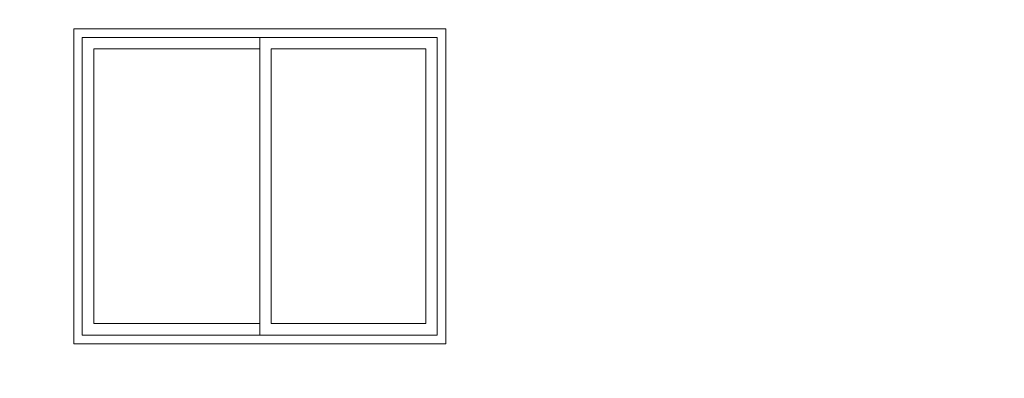
# Model space of a CAD drawing. Units: millimetres. Extents: x 0 to 10265, y 0 to 3192.
# Drawn here: x 6550 to 6584, y 2080 to 2093 of the extents above; entities that cross this region are included whole.
import ezdxf
from ezdxf import colors
from ezdxf.entities.mleader import LeaderData, LeaderLine
from ezdxf.math import Vec2, Vec3

# ---------------------------------------------------------------- set-up
doc = ezdxf.new("R2010")
doc.units = ezdxf.units.MM
doc.layers.add('01 PROIEZIONI SOTTILI', color=251, linetype='Continuous', lineweight=5)
doc.layers.add('15', color=7, linetype='Continuous', lineweight=5, true_color=0xe0e0e0)
doc.layers.add('x-rif-muratura-ita$0$04 MAPEWRAP 11 12', color=150, linetype='Continuous', lineweight=5, true_color=0x007fff)
doc.styles.add('x-rif-muratura-ita$0$Standard', font='arial.ttf')

# ---------------------------------------------------------------- blocks, each defined once
blk = doc.blocks.new('x-rif-muratura-ita')
at = {"layer": 'x-rif-muratura-ita$0$04 MAPEWRAP 11 12'}
ml = blk.add_multileader_mtext('Standard', dxfattribs=at)
ml.set_content('', color=256, style='x-rif-muratura-ita$0$Standard')
ml.set_leader_properties()
ml.build(insert=Vec2(0, 0))
ctx = ml.context
ctx.base_point, ctx.plane_origin = Vec3(3804.208, 1324.103), Vec3(3796.208, 1303.831)
notes = []
notes.append((ctx, [(0, (0, 0, 0), (0, 0), (1, 0), 1, [])]))
ctx.mtext.insert, ctx.mtext.flow_direction = Vec3(3806.208, 1326.103), 5
for ctx, leaders in notes:
    for number, flags, end, landing, length, lines in leaders:
        leader = LeaderData()
        leader.index, (leader.has_last_leader_line, leader.has_dogleg_vector, leader.attachment_direction) = number, flags
        leader.last_leader_point, leader.dogleg_vector, leader.dogleg_length = Vec3(end), Vec3(landing), length
        for number, points, colour, breaks in lines:
            line = LeaderLine()
            line.index, line.vertices, line.color, line.breaks = number, Vec3.list(points), colors.encode_raw_color(colour), breaks
            leader.lines.append(line)
        ctx.leaders.append(leader)

msp = doc.modelspace()

# ---------------------------------------------------------------- linework, layer by layer
at = {"layer": '01 PROIEZIONI SOTTILI', "ltscale": 1000}
for p, q in [((6552.08, 2092.186), (6564.498, 2092.186)), ((6552.08, 2092.186), (6552.08, 2081.771)), ((6558.289, 2092.186), (6558.289, 2081.771)), ((6564.498, 2092.186), (6564.498, 2081.771)), ((6552.48, 2091.786), (6558.289, 2091.786)), ((6552.48, 2091.786), (6552.48, 2082.172)), ((6558.689, 2091.786), (6558.689, 2082.172)), ((6558.689, 2091.786), (6564.097, 2091.786)), ((6564.097, 2091.786), (6564.097, 2082.172)), ((6552.48, 2082.172), (6558.289, 2082.172)), ((6558.689, 2082.172), (6564.097, 2082.172)), ((6552.08, 2081.771), (6564.498, 2081.771))]:
    msp.add_line(p, q, dxfattribs=at)
msp.add_lwpolyline([(6551.779, 2092.487), (6564.798, 2092.487), (6564.798, 2081.471), (6551.779, 2081.471)], close=True, dxfattribs=at)

# ---------------------------------------------------------------- block references
at = {"layer": '15'}
msp.add_blockref('x-rif-muratura-ita', (6458.486, 1866.175), dxfattribs=at)

doc.saveas('drawing.dxf')
